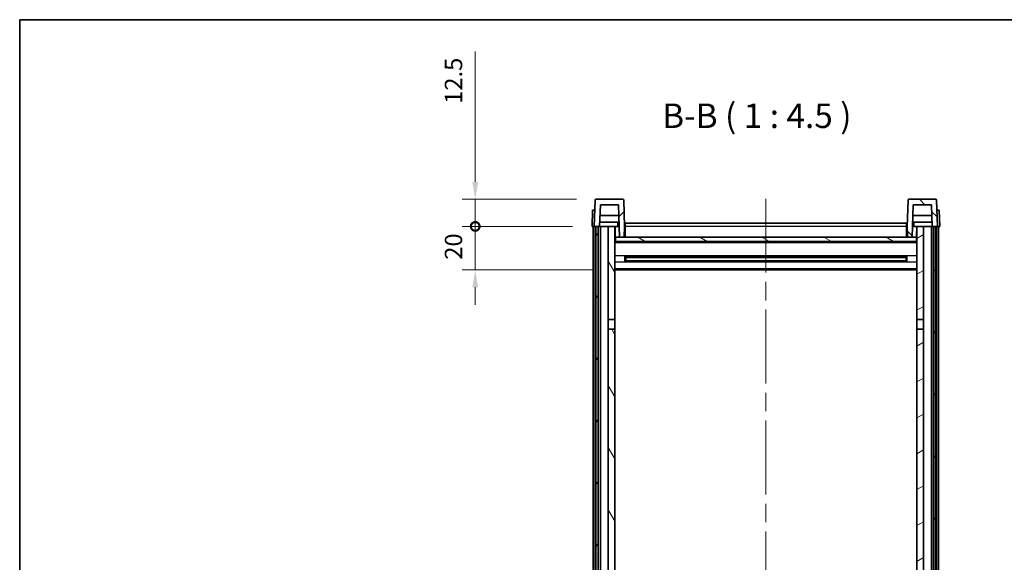
# Model space of a CAD drawing. Units: millimetres. Extents: x 87 to 8759, y 48 to 1734.
# Drawn here: x 2443 to 2896, y 1063 to 1313 of the extents above; entities that cross this region are included whole.
import ezdxf

# ---------------------------------------------------------------- set-up
doc = ezdxf.new("R2010")
doc.units = ezdxf.units.MM
doc.header["$LTSCALE"] = 6
doc.linetypes.add('CHAIN', pattern=[0.3543, 0.2362, -0.0295, 0.0591, -0.0295])
doc.layers.get('Defpoints').update_dxf_attribs({"lineweight": 25})
for name, color, linetype, lineweight in [('Border (ISO)', 7, 'Continuous', 35), ('Centerline (ISO)', 131, 'Continuous', 18), ('Dimension (ISO)', 7, 'Continuous', 18), ('Dimension (ISO) @ 1', 7, 'Continuous', 18), ('Hatch (ISO)', 1, 'Continuous', 18), ('Symbol (ISO)', 7, 'Continuous', 18), ('Visible (ISO)', 7, 'Continuous', 35), ('Visible Narrow (ISO)', 7, 'Continuous', 25)]:
    doc.layers.add(name, color=color, linetype=linetype, lineweight=lineweight)
doc.styles.add('Note Text (TK)', font='txt')
doc.dimstyles.new('Default - Method 1b (TK)', dxfattribs={"dimscale": 6, "dimtxt": 2.5, "dimasz": 2.5, "dimexe": 1, "dimexo": 1.5, "dimgap": 1, "dimtad": 1, "dimtoh": 1, "dimrnd": 1e-08, "dimdsep": 46, "dimtxsty": 'Note Text (TK)', "dimcen": 0.09, "dimdle": 5, "dimclrd": 100, "dimclre": 100, "dimclrt": 7, "dimadec": 1, "dimazin": 1, "dimtfac": 1, "dimtmove": 0, "dimatfit": 3, "dimfxl": 1, "dimtolj": 1, "dimlwd": -1, "dimlwe": -1, "dimarcsym": 0})

# ---------------------------------------------------------------- blocks, each defined once
blk = doc.blocks.new('図面枠 tk図枠')
at = {"layer": 'Border (ISO)'}
for q in [(405.5, 289), (14.5, 8)]:
    blk.add_line((14.5, 289), q, dxfattribs=at)
blk = doc.blocks.new('_DotSmall')
at = {"color": 0, "linetype": 'ByBlock', "const_width": 0.5}
blk.add_lwpolyline([(-0.0625, 0, 1), (0.0625, 0, 1)], format="xyb", close=True, dxfattribs=at)
blk = doc.blocks.new('*D268')
at = {"layer": 'Defpoints', "color": 0}
for p in [(2652.64, 1217.45), (2706.39, 1217.45), (2715.89, 1197.45)]:
    blk.add_point(p, dxfattribs=at)
at = {"layer": 'Dimension (ISO)', "color": 100}
for p, q in [((2652.64, 1217.45), (2652.64, 1225.45)), ((2697.39, 1217.45), (2646.64, 1217.45)), ((2652.64, 1197.45), (2652.64, 1217.45)), ((2706.89, 1197.45), (2646.64, 1197.45)), ((2652.64, 1189.45), (2652.64, 1181.45))]:
    blk.add_line(p, q, dxfattribs=at)
blk.add_solid([(2651.31, 1189.45), (2653.98, 1189.45), (2652.64, 1197.45)], dxfattribs=at)
at = {"layer": 'Dimension (ISO)', "color": 100, "xscale": 8, "yscale": 8, "zscale": 8, "rotation": 270}
blk.add_blockref('_DotSmall', (2652.64, 1217.45), dxfattribs=at)
at = {"layer": 'Dimension (ISO)', "color": 7, "insert": (2642.64, 1202.13), "char_height": 8, "attachment_point": 4, "rotation": 90, "style": 'Note Text (TK)'}
blk.add_mtext('\\A1;20', dxfattribs=at)
blk = doc.blocks.new('*D267')
at = {"layer": 'Defpoints', "color": 0}
for p in [(2652.64, 1229.95), (2708.31, 1229.95), (2706.39, 1217.45)]:
    blk.add_point(p, dxfattribs=at)
at = {"layer": 'Dimension (ISO)', "color": 100}
for p, q in [((2652.64, 1237.95), (2652.64, 1297.82)), ((2699.31, 1229.95), (2646.64, 1229.95)), ((2652.64, 1217.45), (2652.64, 1229.95)), ((2697.39, 1217.45), (2646.64, 1217.45)), ((2652.64, 1217.45), (2652.64, 1209.45))]:
    blk.add_line(p, q, dxfattribs=at)
blk.add_solid([(2651.31, 1237.95), (2653.98, 1237.95), (2652.64, 1229.95)], dxfattribs=at)
at = {"layer": 'Dimension (ISO)', "color": 100, "xscale": 8, "yscale": 8, "zscale": 8, "rotation": 90}
blk.add_blockref('_DotSmall', (2652.64, 1217.45), dxfattribs=at)
at = {"layer": 'Dimension (ISO)', "color": 7, "insert": (2642.64, 1273.82), "char_height": 8, "attachment_point": 4, "rotation": 90, "style": 'Note Text (TK)'}
blk.add_mtext('\\A1;12.5', dxfattribs=at)

msp = doc.modelspace()

# ---------------------------------------------------------------- hatches: boundary and pattern name
at = {"layer": 'Hatch (ISO)'}
h = msp.add_hatch(dxfattribs=at)
h.set_pattern_fill('ANSI31', color=256, scale=114.3, style=0)
h.set_pattern_definition([(45, (2377.75, 12), (-10.10279, 10.10279), [])])
edge = h.paths.add_edge_path()
edge.add_line((2707.3938, 1217.4472), (2708.1438, 1217.4472))
edge.add_line((2708.1438, 1217.4472), (2709.1438, 1217.4472))
edge.add_line((2709.1438, 1217.4472), (2709.8953, 1217.4472))
edge.add_line((2709.8953, 1217.4472), (2710.2445, 1227.4472))
edge.add_line((2710.2445, 1227.4472), (2718.5431, 1227.4472))
edge.add_line((2718.5431, 1227.4472), (2719.0669, 1212.4472))
edge.add_line((2719.0669, 1212.4472), (2721.2192, 1212.4472))
edge.add_line((2721.2192, 1212.4472), (2721.3938, 1217.4472))
edge.add_line((2721.3938, 1217.4472), (2720.9741, 1229.4646))
edge.add_ellipse((2720.4744, 1229.4472), major_axis=(0.4997, 0.0174), ratio=1, start_angle=0, end_angle=88)
edge.add_line((2720.4744, 1229.9472), (2708.3131, 1229.9472))
edge.add_ellipse((2708.3131, 1229.4472), major_axis=(0, 0.5), ratio=1, start_angle=0, end_angle=88)
edge.add_line((2707.8134, 1229.4646), (2707.3938, 1217.4472))
h = msp.add_hatch(dxfattribs=at)
h.set_pattern_fill('ANSI31', color=256, scale=114.3, angle=90.00021, style=0)
h.set_pattern_definition([(135.0002, (2377.75, 12), (-10.10275, -10.10283), [])])
edge = h.paths.add_edge_path()
edge.add_line((2862.8923, 1217.4472), (2863.6438, 1217.4472))
edge.add_line((2863.6438, 1217.4472), (2864.6438, 1217.4472))
edge.add_line((2864.6438, 1217.4472), (2865.3938, 1217.4472))
edge.add_line((2865.3938, 1217.4472), (2864.9741, 1229.4646))
edge.add_ellipse((2864.4744, 1229.4472), major_axis=(0.4997, 0.0174), ratio=1, start_angle=0, end_angle=88)
edge.add_line((2864.4744, 1229.9472), (2852.3131, 1229.9472))
edge.add_ellipse((2852.3131, 1229.4472), major_axis=(0, 0.5), ratio=1, start_angle=0, end_angle=88)
edge.add_line((2851.8134, 1229.4646), (2851.3938, 1217.4472))
edge.add_line((2851.3938, 1217.4472), (2851.5684, 1212.4472))
edge.add_line((2851.5684, 1212.4472), (2853.7207, 1212.4472))
edge.add_line((2853.7207, 1212.4472), (2854.2445, 1227.4472))
edge.add_line((2854.2445, 1227.4472), (2862.5431, 1227.4472))
edge.add_line((2862.5431, 1227.4472), (2862.8923, 1217.4472))
h = msp.add_hatch(dxfattribs=at)
h.set_pattern_fill('ANSI31', color=256, scale=114.3, angle=14.999978, style=0)
h.set_pattern_definition([(60, (2377.75, 12), (-12.37334, 7.14375), [])])
h.paths.add_polyline_path([(2863.6438, 1217.4472), (2863.6438, 967.9472), (2864.6438, 967.9472), (2864.6438, 1217.4472)])
h.paths.add_polyline_path([(2708.1438, 1217.4472), (2708.1438, 967.9472), (2709.1438, 967.9472), (2709.1438, 1217.4472)])
h = msp.add_hatch(dxfattribs=at)
h.set_pattern_fill('ANSI31', color=256, scale=114.3, angle=75.000175, style=0)
h.set_pattern_definition([(120.0002, (2377.75, 12), (-12.37332, -7.14379), [])])
h.paths.add_polyline_path([(2713.8938, 1174.6972), (2716.8938, 1174.6972), (2716.8938, 1217.4472), (2713.8938, 1217.4472)])
h.paths.add_polyline_path([(2713.8938, 1007.1972), (2716.8938, 1007.1972), (2716.8938, 1170.1972), (2713.8938, 1170.1972)])
h = msp.add_hatch(dxfattribs=at)
h.set_pattern_fill('ANSI31', color=256, scale=114.3, angle=-14.999978, style=0)
h.set_pattern_definition([(30, (2377.75, 12), (-7.14375, 12.37334), [])])
h.paths.add_polyline_path([(2855.8938, 1174.6972), (2858.8938, 1174.6972), (2858.8938, 1217.4472), (2855.8938, 1217.4472)])
h.paths.add_polyline_path([(2855.8938, 1007.1972), (2858.8938, 1007.1972), (2858.8938, 1170.1972), (2855.8938, 1170.1972)])
h = msp.add_hatch(dxfattribs=at)
h.set_pattern_fill('ANSI31', color=256, scale=114.3, angle=105.000246, style=0)
h.set_pattern_definition([(150.0002, (2377.75, 12), (-7.1437, -12.37337), [])])
h.paths.add_polyline_path([(2717.1438, 1212.4472), (2717.1438, 1210.4472), (2855.6438, 1210.4472), (2855.6438, 1212.4472), (2853.7207, 1212.4472), (2851.5684, 1212.4472), (2721.2192, 1212.4472), (2719.0669, 1212.4472)])

# ---------------------------------------------------------------- linework, layer by layer
at = {"layer": 'Centerline (ISO)', "linetype": 'CHAIN', "ltscale": 23.990969}
msp.add_line((2786.3938, 1230.1972), (2786.3938, 872.3001), dxfattribs=at)
at = {"layer": 'Visible (ISO)'}
for p, q in [((2707.8134, 1229.4646), (2707.3938, 1217.4472)), ((2720.4744, 1229.9472), (2708.3131, 1229.9472)), ((2721.3938, 1217.4472), (2720.9741, 1229.4646)), ((2851.8134, 1229.4646), (2851.3938, 1217.4472)), ((2864.4744, 1229.9472), (2852.3131, 1229.9472)), ((2865.3938, 1217.4472), (2864.9741, 1229.4646)), ((2706.6557, 1224.9472), (2706.3938, 1217.4472)), ((2706.6557, 1224.9472), (2707.6551, 1224.9472)), ((2707.6557, 1224.9472), (2707.6551, 1224.9472)), ((2709.8953, 1217.4472), (2710.2445, 1227.4472)), ((2710.2445, 1227.4472), (2718.5431, 1227.4472)), ((2718.5431, 1227.4472), (2719.0669, 1212.4472)), ((2853.7207, 1212.4472), (2854.2445, 1227.4472)), ((2854.2445, 1227.4472), (2862.5431, 1227.4472)), ((2862.5431, 1227.4472), (2862.8923, 1217.4472)), ((2865.1325, 1224.9472), (2865.1319, 1224.9472)), ((2865.1325, 1224.9472), (2866.1319, 1224.9472)), ((2866.3938, 1217.4472), (2866.1319, 1224.9472)), ((2718.8224, 1219.4472), (2709.9652, 1219.4472)), ((2718.7177, 1222.4472), (2710.0699, 1222.4472)), ((2721.6438, 1218.9472), (2851.1438, 1218.9472)), ((2721.6438, 1217.4472), (2721.6438, 1218.9472)), ((2851.1438, 1218.9472), (2851.1438, 1217.4472)), ((2862.8224, 1219.4472), (2853.9652, 1219.4472)), ((2862.7177, 1222.4472), (2854.0699, 1222.4472)), ((2707.3932, 1217.4472), (2706.3938, 1217.4472)), ((2706.8938, 969.9472), (2706.8938, 1217.4472)), ((2707.3938, 1217.4472), (2707.3932, 1217.4472)), ((2707.3938, 1217.4472), (2709.8953, 1217.4472)), ((2707.8938, 969.9472), (2707.8938, 1217.4472)), ((2708.1438, 1217.4472), (2708.1438, 967.9472)), ((2709.1438, 1217.4472), (2708.1438, 1217.4472)), ((2709.1438, 967.9472), (2709.1438, 1217.4472)), ((2709.2438, 969.9472), (2709.2438, 1217.4472)), ((2710.2438, 1217.4472), (2709.8953, 1217.4472)), ((2713.8938, 1217.4472), (2710.2438, 1217.4472)), ((2710.2438, 969.9472), (2710.2438, 1217.4472)), ((2716.8938, 1217.4472), (2713.8938, 1217.4472)), ((2713.8938, 1217.4472), (2713.8938, 1174.6972)), ((2716.8938, 1174.6972), (2716.8938, 1217.4472)), ((2716.8938, 1217.4472), (2718.0897, 1217.4472)), ((2717.0583, 1212.9385), (2716.9796, 1217.4472)), ((2718.0897, 1217.4472), (2718.466, 1217.4472)), ((2718.466, 1217.4472), (2718.8923, 1217.4472)), ((2721.2192, 1212.4472), (2721.3938, 1217.4472)), ((2721.6438, 1217.4472), (2721.3938, 1217.4472)), ((2721.6438, 1217.4472), (2721.6438, 1212.4472)), ((2851.3938, 1217.4472), (2851.1438, 1217.4472)), ((2851.1438, 1212.4472), (2851.1438, 1217.4472)), ((2851.3938, 1217.4472), (2851.5684, 1212.4472)), ((2853.8953, 1217.4472), (2854.3215, 1217.4472)), ((2854.3215, 1217.4472), (2854.6978, 1217.4472)), ((2854.6978, 1217.4472), (2855.8938, 1217.4472)), ((2855.7293, 1212.9385), (2855.808, 1217.4472)), ((2858.8938, 1217.4472), (2855.8938, 1217.4472)), ((2855.8938, 1217.4472), (2855.8938, 1174.6972)), ((2858.8938, 1174.6972), (2858.8938, 1217.4472)), ((2862.5438, 1217.4472), (2858.8938, 1217.4472)), ((2862.8923, 1217.4472), (2862.5438, 1217.4472)), ((2862.5438, 969.9472), (2862.5438, 1217.4472)), ((2862.8923, 1217.4472), (2865.3938, 1217.4472)), ((2863.5438, 969.9472), (2863.5438, 1217.4472)), ((2863.6438, 1217.4472), (2863.6438, 967.9472)), ((2864.6438, 1217.4472), (2863.6438, 1217.4472)), ((2864.6438, 967.9472), (2864.6438, 1217.4472)), ((2864.8938, 969.9472), (2864.8938, 1217.4472)), ((2865.3944, 1217.4472), (2865.3938, 1217.4472)), ((2866.3938, 1217.4472), (2865.3944, 1217.4472)), ((2865.8938, 969.9472), (2865.8938, 1217.4472)), ((2717.2582, 1212.5472), (2716.8938, 1212.5472)), ((2855.8938, 1210.3472), (2716.8938, 1210.3472)), ((2717.1438, 1212.4472), (2717.1438, 1210.4472)), ((2855.6438, 1212.4472), (2717.1438, 1212.4472)), ((2717.1438, 1210.4472), (2855.6438, 1210.4472)), ((2719.0669, 1212.4472), (2721.2192, 1212.4472)), ((2721.6438, 1212.5472), (2721.2227, 1212.5472)), ((2851.5649, 1212.5472), (2851.1438, 1212.5472)), ((2851.5684, 1212.4472), (2853.7207, 1212.4472)), ((2855.8938, 1212.5472), (2855.5294, 1212.5472)), ((2855.6438, 1210.4472), (2855.6438, 1212.4472)), ((2721.4643, 1201.2697), (2721.4643, 1203.6247)), ((2851.0494, 1203.5228), (2721.7382, 1203.5228)), ((2851.0494, 1201.3716), (2721.7382, 1201.3716)), ((2721.8938, 1203.5228), (2721.8938, 1201.3716)), ((2727.6938, 1203.2546), (2721.8938, 1203.2546)), ((2850.8938, 1203.1952), (2721.8938, 1203.1952)), ((2850.8938, 1201.6992), (2721.8938, 1201.6992)), ((2721.8938, 1201.6398), (2727.6938, 1201.6398)), ((2727.6938, 1203.5228), (2727.6938, 1203.3297)), ((2727.6938, 1203.2546), (2727.6938, 1203.3297)), ((2727.6938, 1201.5647), (2727.6938, 1201.6398)), ((2727.6938, 1201.5647), (2727.6938, 1201.3716)), ((2845.0938, 1203.3297), (2845.0938, 1203.5228)), ((2845.0938, 1203.3297), (2845.0938, 1203.2546)), ((2850.8938, 1203.2546), (2845.0938, 1203.2546)), ((2845.0938, 1201.6398), (2850.8938, 1201.6398)), ((2845.0938, 1201.6398), (2845.0938, 1201.5647)), ((2845.0938, 1201.3716), (2845.0938, 1201.5647)), ((2850.8938, 1201.3716), (2850.8938, 1203.5228)), ((2851.3233, 1203.6247), (2851.3233, 1201.2697)), ((2855.8938, 1197.4472), (2716.8938, 1197.4472)), ((2713.8938, 1174.6972), (2716.8938, 1174.6972)), ((2713.8938, 1170.1972), (2713.8938, 1174.6972)), ((2716.8938, 1174.6972), (2716.8938, 1170.1972)), ((2855.8938, 1174.6972), (2858.8938, 1174.6972)), ((2855.8938, 1170.1972), (2855.8938, 1174.6972)), ((2858.8938, 1174.6972), (2858.8938, 1170.1972)), ((2716.8938, 1170.1972), (2713.8938, 1170.1972)), ((2713.8938, 1170.1972), (2713.8938, 1007.1972)), ((2716.8938, 1007.1972), (2716.8938, 1170.1972)), ((2858.8938, 1170.1972), (2855.8938, 1170.1972)), ((2855.8938, 1170.1972), (2855.8938, 1007.1972)), ((2858.8938, 1007.1972), (2858.8938, 1170.1972))]:
    msp.add_line(p, q, dxfattribs=at)
for centre, start, end in [((2708.3131, 1229.4472), 90, 178), ((2720.4744, 1229.4472), 2, 90), ((2852.3131, 1229.4472), 90, 178), ((2864.4744, 1229.4472), 2, 90), ((2717.5582, 1212.9472), 181, 270), ((2855.2294, 1212.9472), 270, 359)]:
    msp.add_arc(centre, 0.5, start, end, dxfattribs=at)
at = {"layer": 'Visible Narrow (ISO)'}
for p, q in [((2707.3932, 1217.4472), (2707.6551, 1224.9472)), ((2865.1325, 1224.9472), (2865.3944, 1217.4472)), ((2716.9883, 1216.9472), (2716.8938, 1216.9472)), ((2721.6438, 1216.9472), (2721.3763, 1216.9472)), ((2851.1438, 1217.4472), (2721.6438, 1217.4472)), ((2851.4112, 1216.9472), (2851.1438, 1216.9472)), ((2855.8938, 1216.9472), (2855.7993, 1216.9472)), ((2717.0581, 1212.9472), (2716.8938, 1212.9472)), ((2855.8938, 1209.9472), (2716.8938, 1209.9472)), ((2721.6438, 1212.9472), (2721.2366, 1212.9472)), ((2851.5509, 1212.9472), (2851.1438, 1212.9472)), ((2855.8938, 1212.9472), (2855.7294, 1212.9472)), ((2855.8938, 1203.9228), (2716.8938, 1203.9228)), ((2855.8938, 1200.9716), (2716.8938, 1200.9716)), ((2845.0938, 1203.3297), (2727.6938, 1203.3297)), ((2845.0938, 1201.5647), (2727.6938, 1201.5647)), ((2855.8938, 1197.9472), (2716.8938, 1197.9472))]:
    msp.add_line(p, q, dxfattribs=at)
for points, knots in [([(2718.101, 1219.4472), (2718.0986, 1219.0125), (2718.0961, 1218.5777), (2718.0937, 1218.143), (2718.0924, 1217.9111), (2718.091, 1217.6791), (2718.0897, 1217.4472)], [0.800214336, 0.800214336, 0.800214336, 0.800214336, 0.930669099, 0.930669099, 0.930669099, 1.000274689, 1.000274689, 1.000274689, 1.000274689]), ([(2854.6978, 1217.4472), (2854.6967, 1217.6409), (2854.6957, 1217.8347), (2854.6946, 1218.0285), (2854.6919, 1218.5014), (2854.6892, 1218.9743), (2854.6865, 1219.4472)], [0.500128348, 0.500128348, 0.500128348, 0.500128348, 0.558269777, 0.558269777, 0.558269777, 0.700178241, 0.700178241, 0.700178241, 0.700178241])]:
    msp.add_open_spline(points, degree=3, knots=knots, dxfattribs=at)

# ---------------------------------------------------------------- block references
at = {"xscale": 4.5, "yscale": 4.5, "zscale": 4.5}
msp.add_blockref('図面枠 tk図枠', (2377.75, 12), dxfattribs=at)

# ---------------------------------------------------------------- texts
at = {"layer": 'Symbol (ISO)', "color": 7, "insert": (2738.6704, 1259.2046), "char_height": 11.25, "attachment_point": 7, "style": 'Note Text (TK)'}
msp.add_mtext('B-B ( 1 : 4.5 )', dxfattribs=at)

# ---------------------------------------------------------------- dimensions: what is measured, and where the dimension line sits
at = {"layer": 'Dimension (ISO) @ 1', "color": 100}
for base, p1, p2, override, picture, middle in [((2652.6438, 1229.9472), (2706.3938, 1217.4472), (2708.3131, 1229.9472), {"dimscale": 1, "dimtxt": 8, "dimasz": 8, "dimexe": 6, "dimexo": 9, "dimgap": 6, "dimtoh": 0, "dimdec": 2, "dimblk1": 'DotSmall', "dimsah": 1, "dimcen": 0.54, "dimdle": 0, "dimtol": 0, "dimlim": 0, "dimtp": 0, "dimtm": 0, "dimtdec": 2, "dimtix": 0, "dimtofl": 1, "dimtmove": 0, "dimatfit": 1}, '*D267', (2652.6438, 1282.8222)), ((2652.6438, 1217.4472), (2715.8938, 1197.4472), (2706.3938, 1217.4472), {"dimscale": 1, "dimtxt": 8, "dimasz": 8, "dimexe": 6, "dimexo": 9, "dimgap": 6, "dimtoh": 0, "dimdec": 2, "dimblk2": 'DotSmall', "dimsah": 1, "dimcen": 0.54, "dimdle": 0, "dimtol": 0, "dimlim": 0, "dimtp": 0, "dimtm": 0, "dimtdec": 2, "dimtix": 0, "dimtofl": 1, "dimtmove": 0, "dimatfit": 1}, '*D268', (2652.6438, 1207.4472))]:
    dim = msp.add_linear_dim(base=base, p1=p1, p2=p2, angle=90, dimstyle='Default - Method 1b (TK)', override=override, dxfattribs=at)
    dim.commit()
    dim.dimension.update_dxf_attribs({"geometry": picture, "text_midpoint": middle, "dimtype": 128})

doc.saveas('drawing.dxf')
